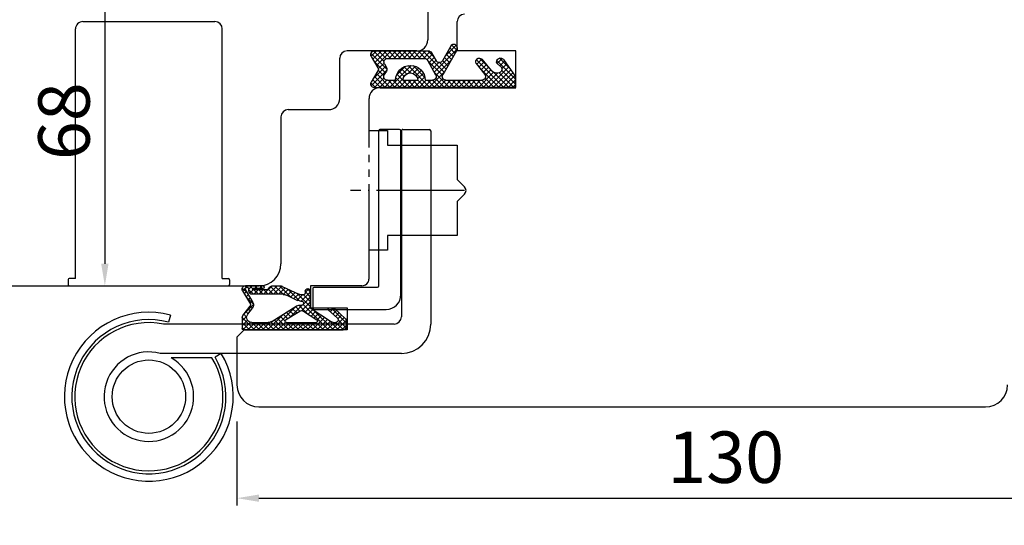
# Model space of a CAD drawing. Units: millimetres. Extents: x 3010 to 27170, y -47102 to -29902.
# Drawn here: x 11255 to 11389, y -36813 to -36744 of the extents above; entities that cross this region are included whole.
import ezdxf

# ---------------------------------------------------------------- set-up
doc = ezdxf.new("R2010")
doc.units = ezdxf.units.MM
doc.linetypes.add('CENTER_DASH_DASH', pattern=[14, 9, -1, 1, -1, 1, -1])
doc.linetypes.add('DOT_CENTER', pattern=[14, 12, -1, 0, -1])
for name, color, linetype in [('1', 7, 'Continuous'), ('ościeżnica', 30, 'Continuous'), ('P', 7, 'Continuous'), ('skrzydło', 1, 'Continuous')]:
    doc.layers.add(name, color=color, linetype=linetype)
doc.styles.get("Standard").update_dxf_attribs({"font": 'arial.ttf'})
doc.dimstyles.new('główny', dxfattribs={"dimtxt": 7, "dimasz": 3, "dimexe": 1, "dimexo": 5, "dimgap": 2, "dimtad": 1, "dimdec": 1, "dimrnd": 0.05, "dimdsep": 46, "dimtxsty": 'Standard', "dimcen": 1.5, "dimclrd": 5, "dimclre": 5, "dimclrt": 1, "dimadec": 1, "dimazin": 2, "dimtfac": 1, "dimtdec": 1, "dimtofl": 0, "dimtmove": 0, "dimatfit": 3, "dimfxl": 1, "dimtolj": 1, "dimtzin": 0, "dimarcsym": 0})

# ---------------------------------------------------------------- blocks, each defined once
blk = doc.blocks.new('A$C13820')
at = {"layer": '1', "ltscale": 10}
h = blk.add_hatch(dxfattribs=at)
h.set_pattern_fill('ANSI37', scale=0.15, style=0)
h.set_pattern_definition([(45, (-2980.4449, -194.67874), (-0.336759605, 0.336759605), []), (135, (-2980.4449, -194.67874), (-0.336759605, -0.336759605), [])])
h.paths.add_polyline_path([(6, 0.46, -0.414214), (5.54, 0), (4.82, 0, -0.209609), (4.48, 0.15), (3.06, 1.69, -0.188259), (3, 1.84), (3, 2.3, -0.683134), (3.32, 2.43), (4.42, 1.23, 0.683134), (4.98, 1.45), (4.98, 1.8, 0.14716), (4.91, 2.05), (3, 4.94), (0.72, 4.94, -1), (0.72, 5.63), (1.02, 5.63, 0.414214), (1.2, 5.82), (1.2, 6.21, 0.111754), (1.13, 6.51), (0.07, 8.74, -0.111754), (0, 9.04), (0, 10.08, -0.222585), (0.17, 10.43), (0.39, 10.62, 0.222585), (0.55, 10.97), (0.55, 12.69, 1), (0.37, 12.69), (0.37, 11.4, -1), (0, 11.4), (0, 13.75, -0.57852), (0.69, 14.15), (2.51, 13.09, 0.30986), (2.77, 13.11), (4.03, 14.11, -0.17032), (4.32, 14.22), (5.82, 14.22, -0.414214), (6, 14.03)])
h.paths.add_polyline_path([(4.64, 8.29), (3.43, 6.36, 0.294071), (3.44, 5.86), (4.65, 4.04, 0.743436), (4.98, 4.14), (4.98, 8.19, 0.753129)], flags=16)
h.paths.add_polyline_path([(4.84, 10.18, 0.140817), (4.98, 10.67), (4.98, 12.91, 0.628902), (3.86, 13.45), (3.06, 12.81, -0.30986), (2.28, 12.75), (0.51, 13.78, 0.57852), (0.23, 13.62), (0.23, 13.48, 0.414214), (0.42, 13.29), (0.69, 13.29, -0.414214), (1.15, 12.83), (1.15, 8.6, 0.111754), (1.24, 8.21), (1.99, 6.65, -0.111754), (2.08, 6.25), (2.08, 6.09, 0.414214), (2.31, 5.86), (2.4, 5.86, 0.414214), (2.63, 6.09), (2.63, 6.38, -0.140817), (2.77, 6.87)], flags=16)
at = {"layer": '1', "color": 7, "ltscale": 10}
for p, q in [((0, 11.4), (0, 13.75)), ((0.23, 13.48), (0.23, 13.62)), ((0.51, 13.78), (2.28, 12.75)), ((0.69, 14.15), (2.51, 13.09)), ((4.03, 14.11), (2.77, 13.11)), ((3.86, 13.45), (3.06, 12.81)), ((4.32, 14.22), (5.82, 14.22)), ((6, 14.03), (6, 0.46)), ((0.37, 11.4), (0.37, 12.69)), ((0.69, 13.29), (0.42, 13.29)), ((0.55, 10.97), (0.55, 12.69)), ((1.15, 8.6), (1.15, 12.83)), ((4.98, 12.91), (4.98, 10.67)), ((0, 10.08), (0, 9.04)), ((0.39, 10.62), (0.17, 10.43)), ((4.84, 10.18), (2.77, 6.87)), ((0.07, 8.74), (1.13, 6.51)), ((1.24, 8.21), (1.99, 6.65)), ((4.64, 8.29), (3.43, 6.36)), ((4.98, 8.19), (4.98, 4.14)), ((0.72, 5.63), (1.02, 5.63)), ((1.2, 6.21), (1.2, 5.82)), ((2.08, 6.25), (2.08, 6.09)), ((2.31, 5.86), (2.4, 5.86)), ((2.63, 6.38), (2.63, 6.09)), ((3.44, 5.86), (4.65, 4.04)), ((0.72, 4.94), (3, 4.94)), ((3, 4.94), (4.91, 2.05)), ((3, 2.3), (3, 1.84)), ((3.06, 1.69), (4.48, 0.15)), ((3.32, 2.43), (4.42, 1.23)), ((4.98, 1.8), (4.98, 1.45)), ((4.82, 0), (5.54, 0))]:
    blk.add_line(p, q, dxfattribs=at)
for centre, radius, start, end in [((0.46, 13.75), 0.462, 59.799, 180), ((0.42, 13.62), 0.185, 59.799, 180), ((0.42, 13.48), 0.185, 180, 270), ((4.29, 12.91), 0.692, 0, 128.6635), ((4.32, 13.75), 0.462, 90, 128.6635), ((5.82, 14.03), 0.185, 0, 90), ((0.46, 12.69), 0.0923, 0, 180), ((0.69, 12.83), 0.462, 0, 90), ((2.63, 13.35), 0.692, 239.799, 308.6635), ((2.63, 13.29), 0.231, 239.799, 308.6635), ((0.18, 11.4), 0.185, 180, 0), ((0.09, 10.97), 0.462, 309.8056, 0), ((0.46, 10.08), 0.462, 129.8056, 180), ((4.06, 10.67), 0.923, 327.9379, 0), ((0.69, 9.04), 0.692, 180, 205.5064), ((2.08, 8.6), 0.923, 180, 205.5064), ((4.8, 8.19), 0.185, 0, 147.9379), ((3.55, 6.38), 0.923, 147.9379, 180), ((0.72, 5.28), 0.346, 90, 270), ((1.02, 5.82), 0.185, 270, 0), ((0.51, 6.21), 0.692, 0, 25.5064), ((1.15, 6.25), 0.923, 0, 25.5064), ((2.31, 6.09), 0.231, 180, 270), ((2.4, 6.09), 0.231, 270, 0), ((3.83, 6.12), 0.462, 147.9379, 213.4862), ((4.8, 4.14), 0.185, 213.4862, 0), ((3.18, 2.3), 0.185, 42.6467, 180), ((3.23, 1.84), 0.231, 180, 222.6467), ((4.66, 1.45), 0.323, 222.6467, 0), ((4.52, 1.8), 0.462, 0, 33.4862), ((4.82, 0.46), 0.462, 222.6467, 270), ((5.54, 0.46), 0.462, 270, 0)]:
    blk.add_arc(centre, radius, start, end, dxfattribs=at)
blk = doc.blocks.new('A$C20388')
at = {"layer": '1', "ltscale": 10}
h = blk.add_hatch(dxfattribs=at)
h.set_pattern_fill('ANSI37', scale=0.15, style=0)
h.set_pattern_definition([(45, (-2746.0434, -158.01323), (-0.336759605, 0.336759605), []), (135, (-2746.0434, -158.01323), (-0.336759605, -0.336759605), [])])
h.paths.add_polyline_path([(3.64, 18.8, -0.271162), (3.24, 18.8), (1.68, 19.71, 0.579349), (0.93, 19.28), (0.93, 11.93, 0.270107), (1.18, 11.49), (2.28, 10.87, -0.582147), (2.28, 10), (0.2, 8.82, 0.515952), (0.14, 8.17, 0.321878), (0.95, 8.09), (4.18, 9.97, -0.57836), (4.93, 9.54), (4.93, 4.65, -0.623251), (4.13, 4.25), (2.64, 5.4, 0.866101), (2.05, 4.64), (3.61, 3.36, -0.324448), (3.91, 2.22, -0.566717), (3.06, 2.08), (2.65, 2.55, 0.097635), (2.62, 2.58, 0.371987), (2, 2.42, 0.424216), (2.1, 1.71), (4.39, 0.08), (5.95, 0.08), (5.95, 19.28, 0.579349), (5.2, 19.71)])
h.paths.add_polyline_path([(4.93, 17.5), (4.93, 16.4, 1), (4.93, 12.36), (4.93, 11.37, -0.573907), (4.19, 10.94), (2.2, 12.05, -0.270723), (1.95, 12.49), (1.95, 17.48, -0.575867), (2.7, 17.92), (3.19, 17.64, 0.274284), (3.7, 17.64), (4.17, 17.93, -0.586741)], flags=16)
h.paths.add_polyline_path([(4.93, 15.38), (4.93, 13.38, -1)], flags=16)
at = {"layer": '1', "color": 7, "ltscale": 10}
for p, q in [((0.93, 19.28), (0.93, 11.93)), ((1.68, 19.71), (3.24, 18.8)), ((3.64, 18.8), (5.2, 19.71)), ((5.95, 0.08), (5.95, 19.28)), ((1.95, 17.48), (1.95, 12.49)), ((2.7, 17.92), (3.19, 17.64)), ((3.7, 17.64), (4.17, 17.93)), ((4.93, 17.5), (4.93, 16.4)), ((4.93, 15.38), (4.93, 13.38)), ((4.93, 12.36), (4.93, 11.37)), ((1.18, 11.49), (2.28, 10.87)), ((2.2, 12.05), (4.19, 10.94)), ((0.2, 8.82), (2.28, 10)), ((0.95, 8.09), (4.18, 9.97)), ((4.93, 9.54), (4.93, 4.65)), ((2.64, 5.4), (4.13, 4.25)), ((2.05, 4.64), (3.61, 3.36)), ((2.1, 1.71), (4.39, 0.08)), ((2.65, 2.55), (3.06, 2.08)), ((3.91, 2.22), (3.91, 2.22)), ((4.39, 0.08), (5.95, 0.08))]:
    blk.add_line(p, q, dxfattribs=at)
at = {"layer": '1', "color": 7, "linetype": 'Continuous'}
for p, q in [((5.95, 18.5), (5.95, 8)), ((5.95, 8), (5.95, 0))]:
    blk.add_line(p, q, dxfattribs=at)
at = {"layer": '1', "color": 7, "ltscale": 10}
for centre, radius, start, end in [((1.43, 19.28), 0.5, 59.6568, 180), ((3.44, 19.14), 0.4, 239.6568, 300.3432), ((5.45, 19.28), 0.5, 0, 120.3432), ((2.45, 17.48), 0.5, 60.2551, 180), ((3.44, 18.07), 0.5, 240.2551, 301.6075), ((4.43, 17.5), 0.5, 0, 121.6075), ((4.93, 14.38), 2.02, 90, 270), ((4.93, 14.38), 1, 90, 270), ((2.45, 12.49), 0.5, 180, 240.5928), ((1.43, 11.93), 0.5, 180, 240.4612), ((2.03, 10.44), 0.5, 299.6384, 60.4612), ((4.43, 11.37), 0.5, 240.5928, 0), ((4.43, 9.54), 0.5, 0, 120.1735), ((0.4, 8.47), 0.4, 119.6384, 228.8046), ((0.6, 8.7), 0.7, 228.8046, 300.1735), ((2.4, 4.98), 0.49, 60.4752, 224.0587), ((4.43, 4.65), 0.5, 232.267, 0), ((2.97, 2.58), 1, 338.7651, 50.6673), ((2.4, 2.12), 0.5, 142.3816, 234.3314), ((2.4, 2.14), 0.49, 62.907, 144.5252), ((2.58, 2.49), 0.1, 40.6013, 62.907), ((3.44, 2.4), 0.5, 220.6013, 338.7651)]:
    blk.add_arc(centre, radius, start, end, dxfattribs=at)
blk = doc.blocks.new('*D150')
at = {"layer": 'Defpoints', "color": 0, "transparency": 16777216}
for p in [(11244.6, -36776.26), (11229.6, -36804.83), (11229.6, -36935.73)]:
    blk.add_point(p, dxfattribs=at)
at = {"layer": 'P', "color": 5, "lineweight": -2, "transparency": 16777216}
for p, q in [((11244.6, -36781.26), (11244.6, -36936.73)), ((11229.6, -36809.83), (11229.6, -36936.73))]:
    blk.add_line(p, q, dxfattribs=at)
at = {"layer": 'P', "color": 5, "linetype": 'Continuous', "lineweight": -2, "transparency": 16777216}
for p, q in [((11232.6, -36935.73), (11241.6, -36935.73)), ((11244.6, -36935.73), (11508.56, -36935.73))]:
    blk.add_line(p, q, dxfattribs=at)
at = {"layer": 'P', "color": 5, "transparency": 16777216}
for points in [[(11232.6, -36935.23), (11232.6, -36936.23), (11229.6, -36935.73)], [(11241.6, -36935.23), (11241.6, -36936.23), (11244.6, -36935.73)]]:
    blk.add_solid(points, dxfattribs=at)
at = {"layer": 'P', "color": 1, "transparency": 16777216, "insert": (11415.58, -36908.21), "char_height": 50, "attachment_point": 5}
blk.add_mtext('\\A1;15mm', dxfattribs=at)
blk = doc.blocks.new('*D153')
at = {"layer": 'Defpoints', "color": 0, "transparency": 16777216}
for p in [(11414.6, -36781.76), (11284.6, -36793.76), (11414.6, -36809.18)]:
    blk.add_point(p, dxfattribs=at)
at = {"layer": 'ościeżnica', "color": 5, "lineweight": -2, "transparency": 16777216}
for p, q in [((11414.6, -36786.76), (11414.6, -36810.18)), ((11284.6, -36798.76), (11284.6, -36810.18))]:
    blk.add_line(p, q, dxfattribs=at)
at = {"layer": 'ościeżnica', "color": 5, "linetype": 'Continuous', "lineweight": -2, "transparency": 16777216}
blk.add_line((11287.6, -36809.18), (11411.6, -36809.18), dxfattribs=at)
at = {"layer": 'ościeżnica', "color": 5, "transparency": 16777216}
for points in [[(11287.6, -36808.68), (11287.6, -36809.68), (11284.6, -36809.18)], [(11411.6, -36808.68), (11411.6, -36809.68), (11414.6, -36809.18)]]:
    blk.add_solid(points, dxfattribs=at)
at = {"layer": 'ościeżnica', "color": 1, "transparency": 16777216, "insert": (11351.2, -36803.6), "char_height": 7, "attachment_point": 5}
blk.add_mtext('\\A1;130', dxfattribs=at)
blk = doc.blocks.new('*D155')
at = {"layer": 'Defpoints', "color": 0, "transparency": 16777216}
for p in [(11282.96, -36712.26), (11266.6, -36780.26), (11267.6, -36780.26)]:
    blk.add_point(p, dxfattribs=at)
at = {"layer": 'ościeżnica', "color": 5, "lineweight": -2, "transparency": 16777216}
for p, q in [((11277.96, -36712.26), (11265.6, -36712.26)), ((11262.6, -36780.26), (11265.6, -36780.26))]:
    blk.add_line(p, q, dxfattribs=at)
at = {"layer": 'ościeżnica', "color": 5, "linetype": 'Continuous', "lineweight": -2, "transparency": 16777216}
blk.add_line((11266.6, -36715.26), (11266.6, -36777.26), dxfattribs=at)
at = {"layer": 'ościeżnica', "color": 5, "transparency": 16777216}
for points in [[(11266.1, -36715.26), (11267.1, -36715.26), (11266.6, -36712.26)], [(11266.1, -36777.26), (11267.1, -36777.26), (11266.6, -36780.26)]]:
    blk.add_solid(points, dxfattribs=at)
at = {"layer": 'ościeżnica', "color": 1, "transparency": 16777216, "insert": (11261.03, -36757.83), "char_height": 7, "attachment_point": 5, "rotation": 90}
blk.add_mtext('\\A1;68', dxfattribs=at)
blk = doc.blocks.new('*D152')
at = {"layer": 'Defpoints', "color": 0, "transparency": 16777216}
for p in [(12344.6, -36615.95), (11244.6, -36715.26), (12344.6, -36716.25)]:
    blk.add_point(p, dxfattribs=at)
at = {"layer": 'P', "color": 5, "lineweight": -2, "transparency": 16777216}
for p, q in [((11244.6, -36710.26), (11244.6, -36614.95)), ((12344.6, -36711.25), (12344.6, -36614.95))]:
    blk.add_line(p, q, dxfattribs=at)
at = {"layer": 'P', "color": 5, "linetype": 'Continuous', "lineweight": -2, "transparency": 16777216}
blk.add_line((11247.6, -36615.95), (12341.6, -36615.95), dxfattribs=at)
at = {"layer": 'P', "color": 5, "transparency": 16777216}
for points in [[(11247.6, -36615.45), (11247.6, -36616.45), (11244.6, -36615.95)], [(12341.6, -36615.45), (12341.6, -36616.45), (12344.6, -36615.95)]]:
    blk.add_solid(points, dxfattribs=at)
at = {"layer": 'P', "color": 1, "transparency": 16777216, "insert": (11794.6, -36575.66), "char_height": 75, "attachment_point": 5}
blk.add_mtext('\\A1;W = 1100', dxfattribs=at)
blk = doc.blocks.new('simonswerk')
at = {"color": 150}
for p, q in [((45311.4, 43354.88), (45337.6, 43354.88)), ((45335.93, 43354.88), (45336.79, 43355.39)), ((45337.2, 43355.48), (45342.78, 43355.48)), ((45337.6, 43354.88), (45344.25, 43354.88)), ((45307.4, 43324.58), (45307.4, 43350.88)), ((45312.4, 43350.88), (45343.8, 43350.88)), ((45311.4, 43324.58), (45311.4, 43349.88)), ((45342.85, 43349.66), (45343.11, 43350.63)), ((45323.26, 43348.88), (45313.46, 43348.88)), ((45323.46, 43346.08), (45323.46, 43348.68)), ((45311.46, 43346.88), (45311.46, 43324.58)), ((45314.46, 43345.68), (45314.46, 43324.58)), ((45323.26, 43345.88), (45314.66, 43345.88)), ((45334.8, 43344.88), (45334.8, 43345.48)), ((45356.6, 43345.68), (45335, 43345.68)), ((45356.8, 43344.88), (45356.8, 43345.48)), ((45335.8, 43344.68), (45335, 43344.68)), ((45335.8, 43344.68), (45335.8, 43310.68)), ((45355.8, 43344.68), (45355.8, 43310.68)), ((45355.8, 43344.68), (45356.6, 43344.68)), ((45311.2, 43324.38), (45307.6, 43324.38)), ((45311.66, 43324.38), (45314.26, 43324.38)), ((45354.8, 43309.68), (45336.8, 43309.68))]:
    blk.add_line(p, q, dxfattribs=at)
blk.add_circle((45345.8, 43360.78), 5, dxfattribs=at)
for centre, radius, start, end in [((45345.8, 43360.78), 11.5, 255.1493, 210.8668), ((45345.8, 43360.78), 10.5, 255.1493, 210.8668), ((45345.8, 43360.78), 10.1, 258.5788, 211.6516), ((45345.8, 43360.78), 6.1, 255.2877, 240.3256), ((45311.4, 43350.88), 4, 90, 180), ((45312.4, 43349.88), 1, 90, 180), ((45313.46, 43346.88), 2, 90, 180), ((45323.26, 43348.68), 0.2, 0, 90), ((45314.66, 43345.68), 0.2, 90, 180), ((45323.26, 43346.08), 0.2, 270, 0), ((45335, 43345.48), 0.2, 90, 180), ((45356.6, 43345.48), 0.2, 0, 90), ((45335, 43344.88), 0.2, 180, 270), ((45356.6, 43344.88), 0.2, 270, 0), ((45307.6, 43324.58), 0.2, 180, 270), ((45311.2, 43324.58), 0.2, 270, 0), ((45311.66, 43324.58), 0.2, 180, 270), ((45314.26, 43324.58), 0.2, 270, 0), ((45336.8, 43310.68), 1, 180, 270), ((45354.8, 43310.68), 1, 270, 0)]:
    blk.add_arc(centre, radius, start, end, dxfattribs=at)

msp = doc.modelspace()

# ---------------------------------------------------------------- linework, layer by layer
at = {"layer": '1', "color": 0, "linetype": 'CENTER_DASH_DASH'}
msp.add_line((11302.6, -36775.41), (11302.6, -36759.11), dxfattribs=at)
at = {"layer": '1', "color": 0, "linetype": 'DOT_CENTER'}
msp.add_line((11315.6, -36767.26), (11300.07, -36767.26), dxfattribs=at)
at = {"layer": '1', "color": 7, "linetype": 'Continuous'}
msp.add_line((11315.6, -36766.76), (11315.61, -36766.76), dxfattribs=at)
at = {"layer": 'ościeżnica'}
for p, q in [((11310.6, -36732.26), (11310.6, -36746.76)), ((11309.1, -36748.26), (11299.6, -36748.26)), ((11298.6, -36750.26), (11298.6, -36749.26)), ((11298.6, -36754.76), (11298.6, -36750.26)), ((11291.6, -36756.26), (11297.1, -36756.26)), ((11290.6, -36757.26), (11290.6, -36763.26)), ((11290.6, -36763.26), (11290.6, -36777.26)), ((11247.6, -36780.26), (11287.6, -36780.26))]:
    msp.add_line(p, q, dxfattribs=at)
for centre, radius, start, end in [((11309.1, -36746.76), 1.5, 270, 0), ((11299.6, -36749.26), 1, 90, 180), ((11297.1, -36754.76), 1.5, 270, 0), ((11291.6, -36757.26), 1, 90, 180), ((11287.6, -36777.26), 3, 270, 0)]:
    msp.add_arc(centre, radius, start, end, dxfattribs=at)
at = {"layer": 'skrzydło', "linetype": 'Continuous'}
for p, q in [((11314.6, -36748.26), (11314.6, -36744.26)), ((11322.6, -36748.26), (11314.6, -36748.26)), ((11322.6, -36748.76), (11322.6, -36748.26)), ((11322.6, -36752.76), (11322.6, -36748.76)), ((11314.6, -36753.26), (11304.1, -36753.26)), ((11322.6, -36753.26), (11314.6, -36753.26)), ((11322.6, -36753.26), (11322.6, -36752.76)), ((11302.6, -36759.11), (11302.6, -36754.76)), ((11302.6, -36755.76), (11302.6, -36754.76)), ((11302.6, -36759.11), (11302.6, -36755.76)), ((11302.6, -36759.11), (11305.1, -36759.11)), ((11305.1, -36759.11), (11305.1, -36760.76)), ((11305.1, -36760.76), (11305.1, -36761.11)), ((11305.1, -36761.11), (11314.6, -36761.11)), ((11314.6, -36761.11), (11314.6, -36761.76)), ((11314.6, -36761.76), (11314.6, -36765.76)), ((11314.6, -36765.76), (11315.6, -36766.76)), ((11315.61, -36767.75), (11314.6, -36768.76)), ((11314.6, -36768.76), (11314.6, -36772.91)), ((11314.6, -36773.41), (11305.1, -36773.41)), ((11305.1, -36773.41), (11305.1, -36775.41)), ((11314.6, -36772.91), (11314.6, -36773.41)), ((11305.1, -36775.41), (11302.6, -36775.41)), ((11302.6, -36779.26), (11302.6, -36775.41)), ((11301.6, -36780.26), (11294.6, -36780.26)), ((11294.6, -36780.26), (11294.6, -36783.26)), ((11294.6, -36783.26), (11299.6, -36783.26)), ((11299.6, -36783.26), (11299.6, -36786.26)), ((11285.6, -36786.26), (11284.6, -36787.26)), ((11299.6, -36786.26), (11285.6, -36786.26)), ((11284.6, -36787.26), (11284.6, -36793.76)), ((11287.6, -36796.76), (11386.6, -36796.76))]:
    msp.add_line(p, q, dxfattribs=at)
for centre, radius, start, end in [((11315.6, -36744.26), 1, 90, 180), ((11304.1, -36754.76), 1.5, 90, 180), ((11315.11, -36767.26), 0.7, 315, 45), ((11301.6, -36779.26), 1, 330, 0), ((11301.6, -36779.26), 1, 270, 330), ((11287.6, -36793.76), 3, 180, 270), ((11386.6, -36793.76), 3, 270, 0)]:
    msp.add_arc(centre, radius, start, end, dxfattribs=at)

# ---------------------------------------------------------------- block references
at = {"rotation": 180}
msp.add_blockref('simonswerk', (56618.4, 6565.42), dxfattribs=at)
at = {"xscale": -1, "rotation": 90}
msp.add_blockref('A$C13820', (11299.52, -36780.26), dxfattribs=at)
at = {"layer": 'skrzydło', "linetype": 'Continuous', "xscale": -1, "rotation": 90}
msp.add_blockref('A$C20388', (11322.61, -36747.32), dxfattribs=at)

# ---------------------------------------------------------------- dimensions: what is measured, and where the dimension line sits
at = {"layer": 'ościeżnica'}
for base, p1, p2, angle, picture, middle in [((11266.6, -36780.26), (11282.96, -36712.26), (11267.6, -36780.26), 270, '*D155', (11266.6, -36757.83)), ((11414.6, -36809.18), (11284.6, -36793.76), (11414.6, -36781.76), 180, '*D153', (11351.2, -36809.18))]:
    dim = msp.add_linear_dim(base=base, p1=p1, p2=p2, angle=angle, dimstyle='główny', dxfattribs=at)
    dim.commit()
    dim.dimension.update_dxf_attribs({"geometry": picture, "text_midpoint": middle, "dimtype": 160})
at = {"layer": 'P'}
dim = msp.add_linear_dim(base=(12344.6, -36615.95), p1=(11244.6, -36715.26), p2=(12344.6, -36716.25), text='W = <>', dimstyle='główny', override={"dimtxt": 75}, dxfattribs=at)
dim.commit()
dim.dimension.update_dxf_attribs({"geometry": '*D152', "text_midpoint": (11794.6, -36575.66)})
dim = msp.add_linear_dim(base=(11229.6, -36935.73), p1=(11244.6, -36776.26), p2=(11229.6, -36804.83), angle=180, text='<>mm', dimstyle='główny', override={"dimtxt": 50}, dxfattribs=at)
dim.commit()
dim.dimension.update_dxf_attribs({"geometry": '*D150', "text_midpoint": (11415.58, -36935.73), "dimtype": 160})

doc.saveas('drawing.dxf')
